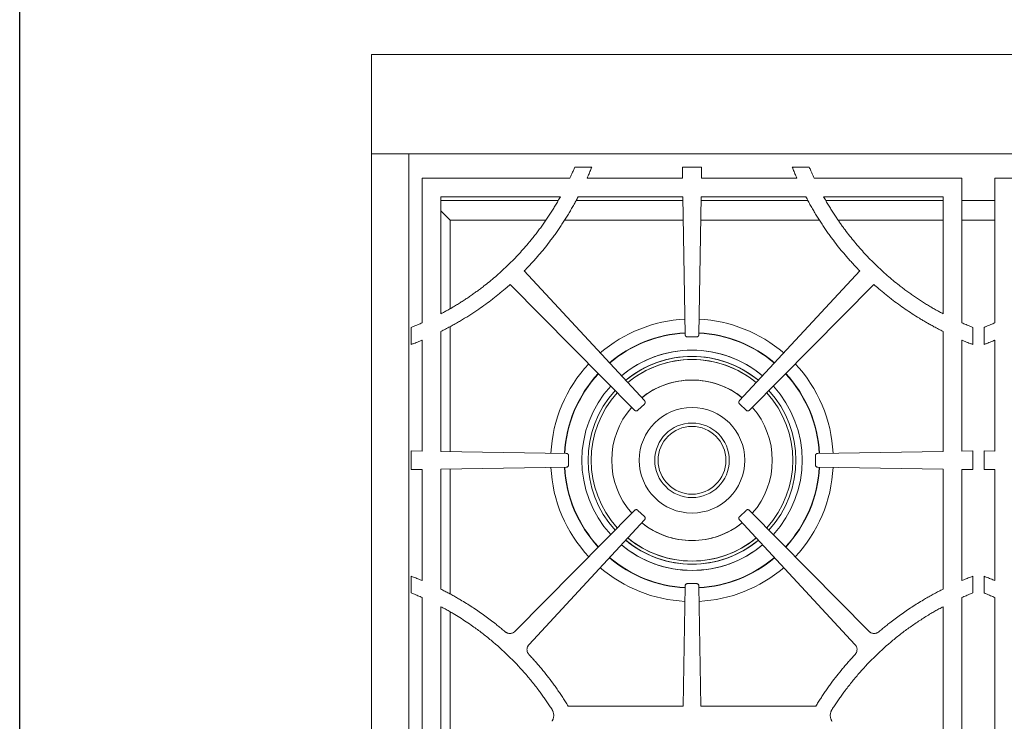
# Model space of a CAD drawing. Units: inches. Extents: x 7 to 191, y 7 to 146.
# Drawn here: x 7 to 27, y 99 to 113 of the extents above; entities that cross this region are included whole.
import ezdxf

# ---------------------------------------------------------------- set-up
doc = ezdxf.new("R2010")
doc.units = ezdxf.units.IN
doc.header["$LTSCALE"] = 18
doc.header["$MEASUREMENT"] = 0

msp = doc.modelspace()

# ---------------------------------------------------------------- linework, layer by layer
at = {"color": 7, "linetype": 'Continuous', "lineweight": 30}
msp.add_line((6.75, 6.8048743), (6.75, 146.25), dxfattribs=at)
at = {"color": 7, "linetype": 'Continuous', "lineweight": 15}
for p, q in [((13.8125814, 112.7264771), (13.8125814, 110.7264771)), ((49.6875814, 112.7264771), (13.8125814, 112.7264771)), ((13.8125814, 110.7264771), (13.8125814, 85.246743)), ((13.8125814, 110.7264771), (49.6875814, 110.7264771)), ((14.5625814, 88.1734771), (14.5625814, 110.7264771)), ((18.2372157, 110.4615406), (17.8959544, 110.4615406)), ((20.0578146, 110.4615407), (20.0613137, 110.2415406)), ((20.4423482, 110.4615407), (20.0578146, 110.4615407)), ((20.4388491, 110.2415406), (20.4423482, 110.4615407)), ((22.6042084, 110.4615407), (22.2629472, 110.4615407)), ((14.8335178, 110.2415406), (14.8335178, 107.3367336)), ((17.7987115, 110.2415406), (14.8335178, 110.2415406)), ((20.0613137, 110.2415406), (18.1442705, 110.2415406)), ((22.3558777, 110.2415406), (20.4388491, 110.2415406)), ((25.6666449, 110.2415406), (22.7014556, 110.2415406)), ((25.6666449, 107.3367337), (25.6666449, 110.2415406)), ((26.3335178, 110.2415406), (26.3335178, 107.3367336)), ((29.2987115, 110.2415406), (26.3335178, 110.2415406)), ((17.6069037, 109.8665406), (15.2085178, 109.8665406)), ((15.2085178, 109.8665406), (15.2085178, 107.5174186)), ((17.5624997, 109.7937271), (15.2085178, 109.7937271)), ((20.0684362, 109.7937271), (17.9227683, 109.7937271)), ((20.0672781, 109.8665406), (17.9632859, 109.8665406)), ((20.0672781, 109.8665406), (20.1112509, 107.1018184)), ((20.3889118, 107.1018184), (20.4328847, 109.8665406)), ((22.5773752, 109.7937271), (20.4317266, 109.7937271)), ((22.5368517, 109.8665406), (20.4328847, 109.8665406)), ((25.2916449, 109.8665406), (22.8932591, 109.8665406)), ((25.2916449, 109.7937271), (22.9376638, 109.7937271)), ((25.2916449, 107.5174186), (25.2916449, 109.8665406)), ((26.3335178, 109.7937271), (25.6666449, 109.7937271)), ((15.3942346, 109.3995738), (15.2085178, 109.5852907)), ((17.3158656, 109.3995738), (15.3942346, 109.3995738)), ((15.3942346, 107.6238871), (15.3942346, 109.3995738)), ((20.0747052, 109.3995738), (17.6888939, 109.3995738)), ((22.8091625, 109.3995738), (20.4254576, 109.3995738)), ((25.2916449, 109.3995738), (23.1835541, 109.3995738)), ((26.3335178, 109.3995738), (25.6666449, 109.3995738)), ((19.295019, 105.7742996), (16.8820659, 108.3786117)), ((23.6180968, 108.3786117), (21.2051437, 105.7742996)), ((16.5999807, 108.1084692), (19.0943698, 105.5823741)), ((21.405793, 105.5823741), (23.900182, 108.1084692)), ((14.6135178, 107.2447785), (14.6135178, 106.9003369)), ((15.2085178, 107.1624363), (15.2085178, 104.7538018)), ((15.3942346, 104.7508481), (15.3942346, 107.2538725)), ((25.2916449, 104.7538018), (25.2916449, 107.1624347)), ((25.886645, 106.9003369), (25.886645, 107.2447786)), ((26.1135178, 107.2447785), (26.1135178, 106.9003369)), ((14.8335178, 106.9886808), (14.8335178, 104.7597658)), ((20.1618839, 107.0519844), (20.2500814, 107.0519844)), ((20.2500814, 107.0519844), (20.3382789, 107.0519844)), ((25.6666449, 104.7597658), (25.6666449, 106.988681)), ((26.3335178, 106.9886808), (26.3335178, 104.7597658)), ((19.1654057, 105.5813606), (19.292876, 105.7032888)), ((21.2072868, 105.7032888), (21.3347571, 105.5813606)), ((14.6135178, 104.7632647), (14.6135178, 104.3866866)), ((14.8335178, 104.7597658), (14.6135178, 104.7632647)), ((17.72324, 104.7138074), (15.2085178, 104.7538018)), ((17.7730742, 104.4867796), (17.7730741, 104.6631745)), ((22.7270887, 104.6631745), (22.7270886, 104.4867796)), ((25.2916449, 104.7538018), (22.7769227, 104.7138074)), ((25.8866449, 104.7632647), (25.6666449, 104.7597658)), ((25.8866449, 104.3866866), (25.8866449, 104.7632647)), ((26.1135178, 104.7632647), (26.1135178, 104.3866866)), ((26.3335178, 104.7597658), (26.1135178, 104.7632647)), ((15.2085178, 104.39615), (17.7232401, 104.4361467)), ((15.2085178, 104.39615), (15.2085178, 101.9865719)), ((15.3942346, 101.8843723), (15.3942346, 104.3991039)), ((22.7769226, 104.4361467), (25.2916449, 104.39615)), ((25.2916449, 101.986573), (25.2916449, 104.39615)), ((14.6135178, 104.3866866), (14.8335178, 104.3901857)), ((14.8335178, 104.3901857), (14.8335178, 102.1580568)), ((25.6666449, 104.3901857), (25.8866449, 104.3866866)), ((25.6666449, 102.1580561), (25.6666449, 104.3901857)), ((26.1135178, 104.3866866), (26.3335178, 104.3901857)), ((26.3335178, 104.3901857), (26.3335178, 102.1580568)), ((19.0943698, 103.5675799), (16.7003365, 101.1431118)), ((19.2928761, 103.4466655), (19.1654057, 103.5685935)), ((21.3347571, 103.5685935), (21.2072866, 103.4466655)), ((23.7998263, 101.1431118), (21.405793, 103.5675799)), ((16.9793029, 100.876286), (19.2950192, 103.3756547)), ((21.2051435, 103.3756547), (23.5208599, 100.876286)), ((14.6135178, 102.2451472), (14.6135178, 101.9096881)), ((25.8866449, 101.9096881), (25.8866449, 102.2451472)), ((26.1135178, 102.2451472), (26.1135178, 101.9096881)), ((20.111251, 102.0481359), (20.0729095, 99.6374771)), ((20.2500814, 102.0979699), (20.1618839, 102.0979699)), ((20.3382788, 102.0979699), (20.2500814, 102.0979699)), ((20.4272533, 99.6374771), (20.3889118, 102.0481359)), ((14.8335178, 101.8172862), (14.8335178, 97.0826678)), ((15.2085178, 101.6345955), (15.2085178, 97.2653589)), ((25.2916449, 97.2653588), (25.2916449, 101.6345953)), ((25.6666449, 97.082668), (25.6666449, 101.8172864)), ((26.3335178, 101.8172862), (26.3335178, 97.0826678)), ((15.3942346, 97.3723566), (15.3942346, 101.5275979)), ((20.0729095, 99.6374771), (17.7638906, 99.6374771)), ((22.7362775, 99.6374771), (20.4272533, 99.6374771))]:
    msp.add_line(p, q, dxfattribs=at)
for radius in [1.06, 0.74803, 0.6809301]:
    msp.add_circle((20.2500814, 104.5749771), radius, dxfattribs=at)
for centre, radius, start, end in [((12.1805083, 112.9811165), 6.5793385, 315.60995882, 316.70582613), ((28.3196595, 112.9811114), 6.5793385, 223.29411152, 224.38997867), ((20.2500814, 104.5749771), 2.837, 92.90350683, 130.50206852), ((20.2500814, 104.5749771), 2.837, 49.49793148, 87.09649317), ((20.2500814, 104.5749771), 2.5590551, 93.11999655, 130.25060996), ((20.2500814, 104.5749771), 2.5590551, 49.74939004, 86.88000345), ((20.2500814, 104.5749771), 2.0866142, 50.33071626, 129.66928374), ((20.2500814, 104.5749771), 2.0866142, 90, 129.66928374), ((20.2500814, 104.5749771), 2.0241142, 50.42797556, 129.57202444), ((20.2500814, 104.5749771), 2.0241142, 90, 129.57202444), ((20.2500814, 104.5749771), 2.0866142, 50.33071626, 90), ((20.2500814, 104.5749771), 2.0241142, 50.42797556, 90), ((20.2500814, 104.5749771), 2.837, 136.95186014, 177.09650151), ((20.2500814, 104.5749771), 2.837, 2.90349849, 43.04813986), ((20.2500814, 104.5749771), 2.5590551, 137.20331591, 176.880007), ((20.2500814, 104.5749771), 1.612, 51.25851474, 128.74148526), ((20.2500814, 104.5749771), 1.612, 90, 128.74148526), ((20.2500814, 104.5749771), 1.612, 51.25851474, 90), ((20.2500814, 104.5749771), 2.5590551, 3.119993, 42.79668409), ((20.2500814, 104.5749771), 2.0866142, 137.78463569, 222.21538213), ((20.2500814, 104.5749771), 2.0866142, 317.78461807, 42.21536431), ((20.2500814, 104.5749771), 2.0241142, 137.88189392, 222.11812284), ((20.2500814, 104.5749771), 2.0241142, 317.88187737, 42.11810608), ((20.2500814, 104.5749771), 1.612, 138.71242388, 221.28758371), ((20.2500814, 104.5749771), 1.612, 318.71241655, 41.28757612), ((20.2500814, 104.5749771), 2.837, 182.90350685, 223.04816686), ((20.2500814, 104.5749771), 2.5590551, 183.11999657, 222.79670832), ((20.2500814, 104.5749771), 2.5590551, 317.20329185, 356.88000343), ((20.2500814, 104.5749771), 2.837, 316.9518333, 357.09649315), ((20.2500814, 104.5749771), 1.612, 231.25852233, 270), ((20.2500814, 104.5749771), 1.612, 231.25852233, 308.74147793), ((20.2500814, 104.5749771), 1.612, 270, 308.74147793), ((20.2500814, 104.5749771), 2.0241142, 230.42799232, 270), ((20.2500814, 104.5749771), 2.0241142, 230.42799232, 309.57200789), ((20.2500814, 104.5749771), 2.0241142, 270, 309.57200789), ((20.2500814, 104.5749771), 2.0866142, 230.33073409, 270), ((20.2500814, 104.5749771), 2.0866142, 230.33073409, 309.66926612), ((20.2500814, 104.5749771), 2.0866142, 270, 309.66926612), ((20.2500814, 104.5749771), 2.5590551, 229.74941427, 266.88000405), ((20.2500814, 104.5749771), 2.5590551, 273.11999595, 310.2505859), ((20.2500814, 104.5749771), 2.837, 229.49795848, 267.09649371), ((20.2500814, 104.5749771), 2.837, 272.90350629, 310.50204167)]:
    msp.add_arc(centre, radius, start, end, dxfattribs=at)
at = {"color": 8, "linetype": 'Continuous', "lineweight": 15}
for radius, start, end in [(2.5663671, 93.11370031, 130.25792339), (2.5663671, 49.74207661, 86.88629969), (2.2116142, 50.15271219, 129.84728781), (2.2116142, 90, 129.84728781), (2.2116142, 50.15271219, 90), (2.5663671, 137.19600256, 176.88630338), (2.5663671, 3.11369662, 42.80399744), (2.2116142, 137.6066336, 222.39338619), (2.2116142, 317.606614, 42.3933664), (2.5663671, 183.11370033, 222.80402175), (2.5663671, 317.19597842, 356.88629967), (2.2116142, 230.15273198, 270), (2.2116142, 230.15273198, 309.84726821), (2.2116142, 270, 309.84726821), (2.5663671, 229.74210092, 266.88630029), (2.5663671, 273.11369971, 310.25789925)]:
    msp.add_arc((20.2500814, 104.5749771), radius, start, end, dxfattribs=at)
at = {"color": 7, "linetype": 'Continuous', "lineweight": 15}
for points, knots in [([(17.8959544, 110.4615406), (17.8865302, 110.4396741), (17.8676819, 110.3959418), (17.8390178, 110.3305136), (17.8159732, 110.2790686), (17.8023674, 110.2494888), (17.7987115, 110.2415406)], [0, 0, 0, 0, 0.29696869437, 0.59392707803, 0.89088751984, 1, 1, 1, 1]), ([(18.1442718, 110.2415401), (18.1507068, 110.2561116), (18.1635753, 110.285251), (18.1824725, 110.3291317), (18.2010617, 110.3731328), (18.2193435, 110.4172553), (18.2312585, 110.4467793), (18.2372157, 110.4615406)], [0, 0, 0, 0, 0.2000806166, 0.4001102636, 0.6000995992, 0.8000592882, 1, 1, 1, 1]), ([(22.2629472, 110.4615407), (22.2689072, 110.4467722), (22.2808264, 110.4172375), (22.2991109, 110.373104), (22.3176975, 110.329103), (22.3365864, 110.2852334), (22.3494474, 110.2561049), (22.3558779, 110.2415407)], [0, 0, 0, 0, 0.2000431478, 0.4000541066, 0.6000434899, 0.8000219148, 1, 1, 1, 1]), ([(22.7014555, 110.2415406), (22.6971092, 110.2509961), (22.6882315, 110.2703097), (22.6748419, 110.2999775), (22.6571969, 110.3395438), (22.6335539, 110.3935175), (22.6146863, 110.4372528), (22.6042084, 110.4615407)], [0, 0, 0, 0, 0.129789181, 0.2651038906, 0.4059476785, 0.6700991345, 1, 1, 1, 1]), ([(17.6069042, 109.8665404), (17.5989735, 109.8523835), (17.5831342, 109.8241091), (17.5589917, 109.7819909), (17.5346104, 109.740164), (17.5099607, 109.6986448), (17.4850507, 109.6574289), (17.4598775, 109.6165178), (17.434444, 109.5759098), (17.4087421, 109.5356103), (17.3828012, 109.4955996), (17.3652548, 109.4691368), (17.3564919, 109.4559209)], [0, 0, 0, 0, 0.1011905345, 0.2020998993, 0.3027342347, 0.4030997318, 0.5032026312, 0.6030492231, 0.702645846, 0.8019988864, 0.9011147778, 1, 1, 1, 1]), ([(17.7944536, 109.5631349), (17.8030666, 109.5777862), (17.8202194, 109.6069646), (17.8454367, 109.6507811), (17.8701376, 109.694397), (17.8942967, 109.7378274), (17.9178244, 109.7809147), (17.9408286, 109.8237629), (17.9557997, 109.8522805), (17.9632859, 109.8665406)], [0, 0, 0, 0, 0.1468256702, 0.2924051657, 0.4367463929, 0.5798574638, 0.7217467012, 0.8608607076, 1, 1, 1, 1]), ([(22.5368515, 109.8665405), (22.5445401, 109.8518988), (22.5599163, 109.8226171), (22.5834005, 109.7789191), (22.6071901, 109.7353903), (22.6313134, 109.6920453), (22.6557701, 109.6488846), (22.6805329, 109.6058918), (22.6973167, 109.5773881), (22.7057093, 109.563135)], [0, 0, 0, 0, 0.1428655424, 0.2857146353, 0.4285554679, 0.5713962308, 0.7142451148, 0.857110309, 1, 1, 1, 1]), ([(23.1436709, 109.4559209), (23.1349087, 109.4691358), (23.1173636, 109.4955966), (23.0914245, 109.5356048), (23.0657239, 109.5759025), (23.0402912, 109.6165094), (23.0151183, 109.6574201), (22.9902081, 109.6986364), (22.9655577, 109.7401567), (22.9411754, 109.7819856), (22.9170312, 109.8241064), (22.9011907, 109.8523828), (22.8932593, 109.8665407)], [0, 0, 0, 0, 0.0988769698, 0.1979864432, 0.2973349005, 0.3969287752, 0.4967744534, 0.5968782731, 0.6972465233, 0.7978854435, 0.8988012229, 1, 1, 1, 1]), ([(16.9692304, 108.4693724), (16.9792749, 108.4800828), (16.9991917, 108.5013202), (17.0285597, 108.5331343), (17.0572267, 108.56457), (17.0950317, 108.6065995), (17.1420504, 108.660011), (17.2164787, 108.7469626), (17.3073639, 108.8576227), (17.3975477, 108.9737908), (17.4705549, 109.0721415), (17.5277271, 109.1517422), (17.583638, 109.2322299), (17.6382962, 109.3135998), (17.6916696, 109.3958708), (17.743878, 109.4789716), (17.7775897, 109.5350715), (17.7944536, 109.5631349)], [0, 0, 0, 0, 0.0320857963, 0.0636220877, 0.0946101611, 0.1250513725, 0.187150157, 0.2500982384, 0.375151034, 0.5000218535, 0.5714184507, 0.6427953158, 0.7141700648, 0.7855603153, 0.8569836731, 0.92845772, 1, 1, 1, 1]), ([(22.7057093, 109.563135), (22.7141108, 109.5490823), (22.7309095, 109.5209842), (22.7565183, 109.4790986), (22.7824186, 109.4374196), (22.8086405, 109.3959651), (22.835176, 109.3547304), (22.8620272, 109.3137166), (22.8891935, 109.2729236), (22.9166751, 109.2323513), (22.944472, 109.1919997), (22.9725841, 109.1518688), (23.0010115, 109.1119587), (23.0297541, 109.0722694), (23.058812, 109.0328007), (23.112623, 108.9608991), (23.19279, 108.8576333), (23.2836672, 108.7469856), (23.3581009, 108.6600196), (23.4144957, 108.5959793), (23.4719696, 108.5324584), (23.5110463, 108.4906491), (23.5309325, 108.4693725)], [0, 0, 0, 0, 0.0357768011, 0.0715349897, 0.1072767544, 0.143004287, 0.1787197817, 0.2144254351, 0.2501234454, 0.2858160125, 0.321505337, 0.3571936204, 0.3928830642, 0.4285758697, 0.4642742377, 0.4999803677, 0.6248199226, 0.7499032019, 0.8128201142, 0.874949677, 0.9363620215, 1, 1, 1, 1]), ([(17.3564919, 109.4559209), (17.347553, 109.44263), (17.3296778, 109.416052), (17.3024622, 109.3764654), (17.2749574, 109.3370928), (17.2471341, 109.2979537), (17.2190002, 109.2590428), (17.1905536, 109.2203616), (17.1617949, 109.1819097), (17.1327239, 109.1436871), (17.1033406, 109.105694), (17.073645, 109.0679302), (17.0436373, 109.0303957), (17.013317, 108.9930907), (16.92672, 108.8882763), (16.7790171, 108.7201224), (16.5612907, 108.4971824), (16.3319607, 108.2859406), (16.1488447, 108.134345), (16.019493, 108.0343862), (15.9482095, 107.9809801), (15.876165, 107.928669), (15.8033638, 107.8774451), (15.7297888, 107.827336), (15.6555042, 107.7782393), (15.6053637, 107.7464478), (15.5802875, 107.7305483)], [0, 0, 0, 0, 0.0192631359, 0.0385207244, 0.0577740171, 0.0770242659, 0.0962727238, 0.1155206438, 0.1347692792, 0.154019883, 0.1732737079, 0.1925320061, 0.2117960288, 0.231067026, 0.2503462464, 0.3753092258, 0.500093328, 0.6249493118, 0.750119532, 0.7858452701, 0.8215482102, 0.8572363186, 0.8929175717, 0.9285999506, 0.9642914353, 1, 1, 1, 1]), ([(24.9198753, 107.7305484), (24.9063552, 107.739083), (24.8793191, 107.7561498), (24.8390328, 107.782159), (24.7989515, 107.8084621), (24.7590939, 107.8350888), (24.719455, 107.8620311), (24.6800361, 107.8892912), (24.6408369, 107.9168685), (24.6018575, 107.9447631), (24.5630978, 107.9729749), (24.5245579, 108.0015041), (24.4862377, 108.0303506), (24.4481373, 108.0595145), (24.3407649, 108.1430777), (24.1682103, 108.285931), (23.9388916, 108.497158), (23.7211517, 108.7201075), (23.5497056, 108.915296), (23.4187351, 109.0767622), (23.3394943, 109.1798504), (23.2777093, 109.2635873), (23.2325095, 109.326565), (23.1877601, 109.3906391), (23.1586018, 109.4338132), (23.1436709, 109.4559209)], [0, 0, 0, 0, 0.0192286039, 0.0384514978, 0.0576699257, 0.0768851324, 0.0960983633, 0.1153108642, 0.1345238811, 0.1537386599, 0.172956446, 0.1921784844, 0.2114060191, 0.2306402933, 0.2498825486, 0.3750368985, 0.4999092441, 0.6246733069, 0.749656976, 0.8121943402, 0.8746900475, 0.9060114666, 0.9373445232, 0.967916658, 1, 1, 1, 1]), ([(15.3910374, 107.2578922), (15.4052389, 107.2655959), (15.4336364, 107.2810005), (15.4759969, 107.3045204), (15.5181731, 107.3283363), (15.5601486, 107.3524781), (15.6019279, 107.376938), (15.6435099, 107.401718), (15.6848947, 107.4268176), (15.7260824, 107.4522368), (15.7670729, 107.4779757), (15.8078663, 107.5040344), (15.8484625, 107.5304126), (15.8888615, 107.5571106), (15.9290634, 107.5841283), (16.0023015, 107.6341748), (16.1076459, 107.7088932), (16.2207703, 107.7938426), (16.3097962, 107.8635132), (16.3752682, 107.9162144), (16.4403623, 107.970092), (16.483297, 108.0068112), (16.5052737, 108.0256064)], [0, 0, 0, 0, 0.0357506355, 0.0714874037, 0.1072124474, 0.1429279112, 0.1786359415, 0.2143386862, 0.2500382941, 0.2857369143, 0.3214366966, 0.35713979, 0.3928483433, 0.4285645043, 0.4642904192, 0.5000282326, 0.6248475314, 0.7500378228, 0.8130304052, 0.8749899869, 0.9360121168, 1, 1, 1, 1]), ([(23.9948891, 108.0256064), (24.0059853, 108.0160852), (24.0279257, 107.9972592), (24.060675, 107.9695976), (24.0928279, 107.9427721), (24.1357503, 107.9074656), (24.1903614, 107.863519), (24.279378, 107.7938504), (24.3925105, 107.7088973), (24.5307367, 107.6108543), (24.6715052, 107.5166488), (24.7909566, 107.4413232), (24.8877415, 107.383005), (24.9604067, 107.3405564), (25.0341633, 107.2987677), (25.0837789, 107.2717132), (25.1091253, 107.2578922)], [0, 0, 0, 0, 0.0323536147, 0.0639725672, 0.0948581321, 0.1250116771, 0.1869544577, 0.249964859, 0.3751379287, 0.4999764946, 0.6249163621, 0.7499034592, 0.8124235896, 0.8749505916, 0.9361176707, 1, 1, 1, 1]), ([(15.5802875, 107.7305483), (15.5672662, 107.7224949), (15.5413122, 107.7064428), (15.5022938, 107.6828056), (15.4633807, 107.6595968), (15.4245569, 107.6368426), (15.3858283, 107.6145329), (15.3371057, 107.5869806), (15.2781546, 107.55439), (15.231731, 107.5297429), (15.2085178, 107.5174186)], [0, 0, 0, 0, 0.1071615005, 0.2135920618, 0.3192974371, 0.4242834984, 0.5285562396, 0.6321217784, 0.8160505239, 1, 1, 1, 1]), ([(25.2916449, 107.5174186), (25.2800277, 107.5235578), (25.2567932, 107.5358363), (25.2220979, 107.5545484), (25.1875186, 107.5734767), (25.1386014, 107.6006807), (25.0752686, 107.6368569), (24.997489, 107.682766), (24.9458651, 107.7145479), (24.9198753, 107.7305484)], [0, 0, 0, 0, 0.0919671383, 0.1839336465, 0.2759036216, 0.3678811602, 0.5756955247, 0.7863859774, 1, 1, 1, 1]), ([(14.8335178, 107.336734), (14.8194922, 107.3306112), (14.7911697, 107.3182473), (14.7481073, 107.2999196), (14.7041057, 107.2815298), (14.6591616, 107.2630833), (14.6288247, 107.2509171), (14.6135178, 107.2447785)], [0, 0, 0, 0, 0.1925360538, 0.388794493, 0.5887851723, 0.7925174049, 1, 1, 1, 1]), ([(15.2085178, 107.1624363), (15.22364, 107.1701017), (15.2540094, 107.1854957), (15.2995272, 107.2091209), (15.3452701, 107.2332288), (15.37574, 107.2496486), (15.3910374, 107.2578922)], [0, 0, 0, 0, 0.2469244289, 0.495890236, 0.7469110079, 1, 1, 1, 1]), ([(25.1091253, 107.2578922), (25.124422, 107.249649), (25.154891, 107.2332297), (25.2006333, 107.2091224), (25.2461522, 107.1854968), (25.2765228, 107.1701022), (25.2916458, 107.1624365)], [0, 0, 0, 0, 0.2530757844, 0.5040921518, 0.753062361, 1, 1, 1, 1]), ([(25.886645, 107.2447786), (25.8713399, 107.2509164), (25.8410056, 107.2630816), (25.7960642, 107.281527), (25.7520627, 107.2999168), (25.7089977, 107.3182457), (25.6806726, 107.3306107), (25.6666451, 107.3367342)], [0, 0, 0, 0, 0.2074585747, 0.411178798, 0.6111694792, 0.8074399296, 1, 1, 1, 1]), ([(26.3335178, 107.336734), (26.3194922, 107.3306112), (26.2911697, 107.3182473), (26.2481073, 107.2999196), (26.2041057, 107.2815298), (26.1591616, 107.2630833), (26.1288247, 107.2509171), (26.1135178, 107.2447785)], [0, 0, 0, 0, 0.19253605383, 0.38879449302, 0.58878517231, 0.79251740486, 1, 1, 1, 1]), ([(14.6135178, 106.9003369), (14.6313992, 106.9073084), (14.664648, 106.9202713), (14.7310202, 106.9465058), (14.7864909, 106.9689477), (14.8264561, 106.9857176), (14.8335178, 106.9886808)], [0, 0, 0, 0, 0.2428566092, 0.4515691747, 0.9030946138, 1, 1, 1, 1]), ([(20.1112509, 107.1018184), (20.1113175, 107.1001022), (20.111449, 107.0967139), (20.1121796, 107.0917281), (20.113305, 107.0869156), (20.1153967, 107.080665), (20.1191313, 107.073275), (20.1254201, 107.0655963), (20.1332082, 107.0594116), (20.1421283, 107.0550997), (20.1518278, 107.0524357), (20.1584851, 107.0521369), (20.1618839, 107.0519844)], [0, 0, 0, 0, 0.0648166637, 0.1279638948, 0.1899243422, 0.2512087014, 0.3765753295, 0.5001188932, 0.6231563693, 0.7490294986, 0.8718715788, 1, 1, 1, 1]), ([(20.3382789, 107.0519844), (20.339996, 107.0520237), (20.343386, 107.0521013), (20.3483827, 107.0527525), (20.3532125, 107.0538012), (20.3594955, 107.0557932), (20.366944, 107.0594099), (20.3747218, 107.0655758), (20.3810296, 107.0732645), (20.3854827, 107.0821149), (20.3883006, 107.0917708), (20.3887052, 107.0984225), (20.3889118, 107.1018184)], [0, 0, 0, 0, 0.0648166638, 0.1279638948, 0.1899243422, 0.2512087014, 0.3765753295, 0.5001188932, 0.6231563693, 0.7490294986, 0.8718715788, 1, 1, 1, 1]), ([(25.6666449, 106.988681), (25.6737067, 106.9857178), (25.7136716, 106.9689476), (25.7691361, 106.9465086), (25.8355083, 106.9202738), (25.8687572, 106.9073109), (25.886645, 106.9003369)], [0, 0, 0, 0, 0.0969061265, 0.5484293865, 0.7570563746, 1, 1, 1, 1]), ([(26.1135178, 106.9003369), (26.1313992, 106.9073084), (26.164648, 106.9202713), (26.2310202, 106.9465058), (26.2864909, 106.9689477), (26.3264561, 106.9857176), (26.3335178, 106.9886808)], [0, 0, 0, 0, 0.2428566092, 0.45156917467, 0.90309461377, 1, 1, 1, 1]), ([(19.0943698, 105.5823741), (19.0956042, 105.5811799), (19.0980413, 105.5788223), (19.1020155, 105.5757243), (19.1061553, 105.5730245), (19.1119874, 105.5699534), (19.1197944, 105.5671946), (19.1296466, 105.5659925), (19.1395496, 105.5669065), (19.1489761, 105.5699563), (19.1578268, 105.5747358), (19.1628442, 105.5791215), (19.1654057, 105.5813606)], [0, 0, 0, 0, 0.0648166684, 0.1279639017, 0.1899243494, 0.2512087074, 0.376575335, 0.5001188933, 0.6231563644, 0.7490294928, 0.8718715722, 1, 1, 1, 1]), ([(19.292876, 105.7032888), (19.2940897, 105.704504), (19.2964858, 105.7069033), (19.2996465, 105.7108278), (19.3024119, 105.7149241), (19.3055753, 105.7207066), (19.3084579, 105.7284687), (19.3098165, 105.7383006), (19.3090601, 105.7482169), (19.3061606, 105.7576907), (19.3015225, 105.7666163), (19.2972171, 105.7717028), (19.295019, 105.7742996)], [0, 0, 0, 0, 0.0648166684, 0.1279639017, 0.1899243494, 0.2512087074, 0.376575335, 0.5001188933, 0.6231563644, 0.7490294928, 0.8718715722, 1, 1, 1, 1]), ([(21.2051437, 105.7742996), (21.2040055, 105.7730133), (21.2017584, 105.7704739), (21.1988401, 105.766366), (21.1963269, 105.7621104), (21.1935179, 105.7561476), (21.1911086, 105.7482258), (21.1903454, 105.7383298), (21.1916984, 105.7284772), (21.1951639, 105.7191955), (21.2003318, 105.7105659), (21.2049361, 105.7057483), (21.2072868, 105.7032888)], [0, 0, 0, 0, 0.0648166684, 0.1279639017, 0.1899243494, 0.2512087074, 0.376575335, 0.5001188933, 0.6231563644, 0.7490294928, 0.8718715722, 1, 1, 1, 1]), ([(21.3347571, 105.5813606), (21.3360251, 105.5802021), (21.3385284, 105.5779149), (21.3425894, 105.5749317), (21.3468045, 105.572351), (21.3527218, 105.5694476), (21.3606044, 105.5669126), (21.3704869, 105.5659921), (21.3803598, 105.5671883), (21.3896954, 105.5705058), (21.3984062, 105.5755358), (21.4032964, 105.5800629), (21.405793, 105.5823741)], [0, 0, 0, 0, 0.0648166684, 0.1279639017, 0.1899243494, 0.2512087074, 0.376575335, 0.5001188933, 0.6231563644, 0.7490294928, 0.8718715722, 1, 1, 1, 1]), ([(17.7730741, 104.6631745), (17.7730348, 104.6648916), (17.7729572, 104.6682816), (17.772306, 104.6732783), (17.7712573, 104.6781081), (17.7692653, 104.6843912), (17.7656486, 104.6918396), (17.7594827, 104.6996174), (17.7517939, 104.7059252), (17.7429436, 104.7103784), (17.7332876, 104.7131962), (17.7266359, 104.7136008), (17.72324, 104.7138074)], [0, 0, 0, 0, 0.0648166684, 0.1279639017, 0.1899243494, 0.2512087074, 0.376575335, 0.5001188933, 0.6231563644, 0.7490294928, 0.8718715722, 1, 1, 1, 1]), ([(22.7769227, 104.7138074), (22.7752065, 104.7137408), (22.7718182, 104.7136094), (22.7668324, 104.7128788), (22.7620199, 104.7117534), (22.7557693, 104.7096617), (22.7483793, 104.705927), (22.7407006, 104.6996382), (22.7345159, 104.6918502), (22.730204, 104.6829301), (22.72754, 104.6732305), (22.7272412, 104.6665733), (22.7270887, 104.6631745)], [0, 0, 0, 0, 0.0648166684, 0.1279639017, 0.1899243494, 0.2512087074, 0.376575335, 0.5001188933, 0.6231563644, 0.7490294928, 0.8718715722, 1, 1, 1, 1]), ([(17.7232401, 104.4361467), (17.7249564, 104.4362133), (17.7283447, 104.4363447), (17.7333305, 104.4370753), (17.738143, 104.4382007), (17.7443935, 104.4402924), (17.7517836, 104.4440271), (17.7594623, 104.4503159), (17.765647, 104.458104), (17.7699589, 104.467024), (17.7726228, 104.4767236), (17.7729216, 104.4833809), (17.7730742, 104.4867796)], [0, 0, 0, 0, 0.0648166684, 0.1279639017, 0.1899243494, 0.2512087074, 0.376575335, 0.5001188933, 0.6231563644, 0.7490294928, 0.8718715722, 1, 1, 1, 1]), ([(22.7270886, 104.4867796), (22.7271279, 104.4850625), (22.7272055, 104.4816725), (22.7278566, 104.4766758), (22.7289053, 104.471846), (22.7308974, 104.465563), (22.7345141, 104.4581145), (22.7406799, 104.4503367), (22.7483687, 104.4440289), (22.757219, 104.4395758), (22.766875, 104.4367579), (22.7735267, 104.4363532), (22.7769226, 104.4361467)], [0, 0, 0, 0, 0.0648166684, 0.1279639017, 0.1899243494, 0.2512087074, 0.376575335, 0.5001188933, 0.6231563644, 0.7490294928, 0.8718715722, 1, 1, 1, 1]), ([(19.1654057, 103.5685935), (19.1641377, 103.569752), (19.1616343, 103.5720392), (19.1575734, 103.5750224), (19.1533583, 103.5776031), (19.1474409, 103.5805065), (19.1395584, 103.5830415), (19.1296758, 103.5839619), (19.1198029, 103.5827658), (19.1104674, 103.5794483), (19.1017566, 103.5744182), (19.0968664, 103.5698911), (19.0943698, 103.5675799)], [0, 0, 0, 0, 0.0648166684, 0.1279639017, 0.1899243494, 0.2512087074, 0.376575335, 0.5001188933, 0.6231563644, 0.7490294928, 0.8718715722, 1, 1, 1, 1]), ([(19.2950192, 103.3756547), (19.2961574, 103.3769409), (19.2984045, 103.3794803), (19.3013228, 103.3835882), (19.3038361, 103.3878438), (19.3066451, 103.3938066), (19.3090544, 103.4017284), (19.3098175, 103.4116244), (19.3084645, 103.421477), (19.304999, 103.4307587), (19.2998311, 103.4393883), (19.2952268, 103.4442059), (19.2928761, 103.4466655)], [0, 0, 0, 0, 0.0648166684, 0.1279639017, 0.1899243494, 0.2512087074, 0.376575335, 0.5001188933, 0.6231563644, 0.7490294928, 0.8718715722, 1, 1, 1, 1]), ([(21.2072866, 103.4466655), (21.206073, 103.4454502), (21.2036768, 103.4430509), (21.2005161, 103.4391265), (21.1977508, 103.4350302), (21.1945873, 103.4292477), (21.1917047, 103.4214855), (21.1903461, 103.4116536), (21.1911025, 103.4017373), (21.194002, 103.3922636), (21.1986401, 103.383338), (21.2029455, 103.3782515), (21.2051435, 103.3756547)], [0, 0, 0, 0, 0.0648166684, 0.1279639017, 0.1899243494, 0.2512087074, 0.376575335, 0.5001188933, 0.6231563644, 0.7490294928, 0.8718715722, 1, 1, 1, 1]), ([(21.405793, 103.5675799), (21.4045585, 103.5687741), (21.4021214, 103.5711318), (21.3981472, 103.5742297), (21.3940075, 103.5769295), (21.3881754, 103.5800006), (21.3803684, 103.5827595), (21.3705161, 103.5839615), (21.3606131, 103.5830476), (21.3511867, 103.5799978), (21.342336, 103.5752183), (21.3373186, 103.5708326), (21.3347571, 103.5685935)], [0, 0, 0, 0, 0.0648166684, 0.1279639017, 0.1899243494, 0.2512087074, 0.376575335, 0.5001188933, 0.6231563644, 0.7490294928, 0.8718715722, 1, 1, 1, 1]), ([(14.8335178, 102.1580568), (14.8189514, 102.1641075), (14.7898185, 102.176209), (14.7459459, 102.1939423), (14.7019448, 102.2113608), (14.6578141, 102.2284649), (14.6282841, 102.2395861), (14.6135178, 102.2451472)], [0, 0, 0, 0, 0.1999759858, 0.3999524759, 0.5999409744, 0.7999529832, 1, 1, 1, 1]), ([(25.8866449, 102.2451472), (25.8718792, 102.2395863), (25.8423501, 102.2284655), (25.7982203, 102.2113616), (25.7542192, 102.193943), (25.7103457, 102.1762091), (25.6812119, 102.1641072), (25.6666449, 102.1580561)], [0, 0, 0, 0, 0.2000389099, 0.4000468629, 0.6000353595, 0.8000159035, 1, 1, 1, 1]), ([(26.3335178, 102.1580568), (26.3189514, 102.1641075), (26.2898185, 102.176209), (26.2459459, 102.1939423), (26.2019448, 102.2113608), (26.1578141, 102.2284649), (26.1282841, 102.2395861), (26.1135178, 102.2451472)], [0, 0, 0, 0, 0.1999759858, 0.3999524759, 0.5999409744, 0.7999529832, 1, 1, 1, 1]), ([(20.1618839, 102.0979699), (20.1601668, 102.0979306), (20.1567768, 102.097853), (20.1517801, 102.0972018), (20.1469503, 102.0961532), (20.1406673, 102.0941611), (20.1332188, 102.0905444), (20.125441, 102.0843785), (20.1191332, 102.0766898), (20.1146801, 102.0678395), (20.1118622, 102.0581835), (20.1114575, 102.0515318), (20.111251, 102.0481359)], [0, 0, 0, 0, 0.0648166684, 0.1279639017, 0.1899243494, 0.2512087074, 0.376575335, 0.5001188933, 0.6231563644, 0.7490294928, 0.8718715722, 1, 1, 1, 1]), ([(20.3889118, 102.0481359), (20.3888452, 102.0498521), (20.3887137, 102.0532405), (20.3879831, 102.0582262), (20.3868578, 102.0630387), (20.3847661, 102.0692893), (20.3810314, 102.0766793), (20.3747426, 102.0843581), (20.3669545, 102.0905427), (20.3580345, 102.0948546), (20.3483349, 102.0975186), (20.3416776, 102.0978174), (20.3382788, 102.0979699)], [0, 0, 0, 0, 0.0648166684, 0.1279639017, 0.1899243494, 0.2512087074, 0.376575335, 0.5001188933, 0.6231563644, 0.7490294928, 0.8718715722, 1, 1, 1, 1]), ([(14.6135178, 101.9096881), (14.6282866, 101.9037961), (14.657827, 101.8920111), (14.701959, 101.8738756), (14.7459605, 101.8553952), (14.7898328, 101.8365694), (14.8189551, 101.8237167), (14.8335191, 101.8172891)], [0, 0, 0, 0, 0.1998962262, 0.399831052, 0.5998177701, 0.799869663, 1, 1, 1, 1]), ([(16.4933305, 101.1345433), (16.4815372, 101.1446088), (16.4580259, 101.1646755), (16.4226055, 101.1943662), (16.3872161, 101.2236334), (16.3518387, 101.2524551), (16.3164789, 101.2808379), (16.2568842, 101.3279436), (16.1723193, 101.3927979), (16.0247078, 101.5009566), (15.8358869, 101.6299636), (15.6550775, 101.7421855), (15.524413, 101.8181093), (15.4463951, 101.8619639), (15.3677438, 101.9046735), (15.2885104, 101.9463424), (15.235186, 101.9731604), (15.208518, 101.9865723)], [0, 0, 0, 0, 0.0300955707, 0.0599991158, 0.0897121361, 0.1192361613, 0.1485727505, 0.1777234932, 0.2666862466, 0.3554145974, 0.5329086356, 0.7104263197, 0.768338363, 0.826239836, 0.8841426564, 0.9420587414, 1, 1, 1, 1]), ([(25.2916449, 101.986573), (25.2768166, 101.9791496), (25.2471635, 101.9643046), (25.2029151, 101.9415915), (25.1588444, 101.9185563), (25.1149674, 101.8951667), (25.0712799, 101.8714314), (25.027783, 101.8473482), (24.9844764, 101.8229176), (24.9413601, 101.7981393), (24.8338287, 101.7351981), (24.6642848, 101.6299689), (24.4754716, 101.5009704), (24.3278538, 101.3928021), (24.2312913, 101.3187627), (24.1480094, 101.2523995), (24.0771942, 101.1943554), (24.0303872, 101.1545665), (24.0068323, 101.1345433)], [0, 0, 0, 0, 0.0321881174, 0.0643682041, 0.0965423009, 0.1287124495, 0.1608806926, 0.1930490731, 0.2252196339, 0.2573944175, 0.2895754657, 0.4670720925, 0.6445868721, 0.7332941339, 0.822277818, 0.8807554086, 0.9399920153, 1, 1, 1, 1]), ([(25.6666436, 101.8172895), (25.681207, 101.8237168), (25.7103286, 101.8365691), (25.7542001, 101.8553945), (25.7982016, 101.8738748), (25.8423344, 101.8920106), (25.8718756, 101.9037959), (25.8866449, 101.9096881)], [0, 0, 0, 0, 0.2001228432, 0.40017099, 0.6001577092, 0.8000962823, 1, 1, 1, 1]), ([(26.1135178, 101.9096881), (26.1282866, 101.9037961), (26.157827, 101.8920111), (26.201959, 101.8738756), (26.2459605, 101.8553952), (26.2898328, 101.8365694), (26.3189551, 101.8237167), (26.3335191, 101.8172891)], [0, 0, 0, 0, 0.1998962262, 0.399831052, 0.5998177701, 0.799869663, 1, 1, 1, 1]), ([(15.2085178, 101.6345955), (15.2222478, 101.6272568), (15.2497114, 101.6125774), (15.2906917, 101.5901444), (15.3315201, 101.5674054), (15.372181, 101.5443309), (15.4126785, 101.5209286), (15.4843597, 101.4787513), (15.5863657, 101.4163744), (15.717255, 101.3315496), (15.8671958, 101.2287112), (16.0345243, 101.1057388), (16.2769402, 100.9124903), (16.5648009, 100.6540263), (16.8312074, 100.3738935), (17.0309378, 100.1375606), (17.145575, 99.9906248), (17.2286892, 99.877865), (17.2831363, 99.8015254), (17.3363438, 99.7243354), (17.3884251, 99.6463661), (17.4221047, 99.5937023), (17.4389474, 99.5673658)], [0, 0, 0, 0, 0.0151879, 0.0303798524, 0.0455767985, 0.0607796787, 0.0759894324, 0.0912069978, 0.1419171076, 0.1926206563, 0.2433523564, 0.3192769759, 0.3951477437, 0.545734458, 0.6962842129, 0.7718755947, 0.8475432974, 0.8780435929, 0.9085318697, 0.9390156679, 0.9695025309, 1, 1, 1, 1]), ([(23.0612153, 99.5673658), (23.0696071, 99.5805535), (23.0863887, 99.6069259), (23.111952, 99.6462288), (23.1377973, 99.6853376), (23.1639529, 99.7242346), (23.1904111, 99.7629244), (23.2171741, 99.8014057), (23.2442412, 99.8396791), (23.2716126, 99.8777442), (23.2992884, 99.9156013), (23.3641993, 100.0029436), (23.4692206, 100.1375555), (23.6689457, 100.3738826), (23.9353569, 100.6540214), (24.2232113, 100.9124811), (24.4656335, 101.1057346), (24.6538972, 101.244095), (24.8475988, 101.3750909), (25.0066458, 101.473803), (25.1278756, 101.5444629), (25.2093318, 101.5903578), (25.2642126, 101.6198523), (25.2916449, 101.6345953)], [0, 0, 0, 0, 0.0152494617, 0.0304956106, 0.0457393887, 0.0609817385, 0.0762236028, 0.0914659244, 0.106709646, 0.1219557101, 0.1372050587, 0.1524586333, 0.2281197419, 0.303718472, 0.4542620639, 0.6048564423, 0.6807206043, 0.7566525864, 0.832728081, 0.9087932818, 0.9392182745, 0.9696180065, 1, 1, 1, 1]), ([(16.7003365, 101.1431118), (16.6983179, 101.1411194), (16.6943119, 101.1371655), (16.6880092, 101.1316329), (16.6815549, 101.1264593), (16.674925, 101.1216682), (16.6681263, 101.1172538), (16.6611559, 101.1132177), (16.6478335, 101.1063892), (16.6272636, 101.0988027), (16.5988025, 101.094658), (16.5700594, 101.0963849), (16.5469454, 101.1027682), (16.5294244, 101.1103548), (16.5168983, 101.1171988), (16.5047425, 101.1251977), (16.4971669, 101.1314016), (16.4933305, 101.1345433)], [0, 0, 0, 0, 0.0370315797, 0.0734908802, 0.1094590201, 0.1450204793, 0.1802626623, 0.2152753651, 0.250150156, 0.3757326092, 0.4994262985, 0.6231317095, 0.7490997834, 0.8103033003, 0.8722021849, 0.9352815581, 1, 1, 1, 1]), ([(24.0068323, 101.1345433), (24.0046472, 101.132719), (24.0003111, 101.1290989), (23.9935465, 101.1240925), (23.986661, 101.1194589), (23.9796325, 101.1152238), (23.9724672, 101.1113808), (23.9651626, 101.1079317), (23.9512864, 101.1022315), (23.9301149, 101.0963887), (23.9013893, 101.0946568), (23.8729103, 101.0987979), (23.8504556, 101.1070842), (23.8336696, 101.1160904), (23.8217947, 101.1239319), (23.8103852, 101.1328856), (23.8033755, 101.1396744), (23.7998263, 101.1431118)], [0, 0, 0, 0, 0.03716601694, 0.07375197455, 0.10983953229, 0.14551377235, 0.18086276151, 0.21597701381, 0.250948866, 0.37673557357, 0.50062212882, 0.62413520376, 0.74989833003, 0.81092966578, 0.87264052788, 0.93551220483, 1, 1, 1, 1]), ([(16.9799145, 100.6691238), (16.9780022, 100.6712179), (16.9742072, 100.6753737), (16.9689236, 100.6818852), (16.9640041, 100.6885341), (16.9594734, 100.6953433), (16.955325, 100.7023064), (16.951561, 100.7094262), (16.9452508, 100.7230003), (16.93846, 100.7438432), (16.9354068, 100.7724389), (16.93823, 100.8010911), (16.9454931, 100.8239424), (16.9537457, 100.8411581), (16.9610659, 100.8534115), (16.9695256, 100.8652476), (16.9760162, 100.8725754), (16.9793029, 100.876286)], [0, 0, 0, 0, 0.0370311814, 0.0734904641, 0.109458796, 0.1450204777, 0.180262728, 0.215275153, 0.2501491306, 0.375739797, 0.4994243986, 0.6231397708, 0.7490990184, 0.8103191372, 0.8722229581, 0.9352966458, 1, 1, 1, 1]), ([(23.5208599, 100.876286), (23.5227667, 100.874174), (23.5265507, 100.8699828), (23.531813, 100.8634186), (23.5367076, 100.8567184), (23.5412094, 100.849859), (23.545325, 100.8428469), (23.5490522, 100.8356795), (23.55528, 100.8220332), (23.5619285, 100.8011025), (23.5647561, 100.7724679), (23.5617071, 100.7438546), (23.5542895, 100.7211017), (23.545937, 100.703983), (23.5385605, 100.6918159), (23.5300559, 100.6800701), (23.523545, 100.6728033), (23.5202483, 100.6691238)], [0, 0, 0, 0, 0.0371563289, 0.0737354891, 0.1098193814, 0.1454933177, 0.180845578, 0.2159668679, 0.2509496899, 0.3767275167, 0.5006240339, 0.6241279397, 0.7498993074, 0.8109295694, 0.8726405795, 0.9355126104, 1, 1, 1, 1]), ([(17.7638905, 99.637477), (17.7551317, 99.6518204), (17.7376158, 99.6805044), (17.7109043, 99.7232561), (17.6838764, 99.7658003), (17.6565005, 99.8081176), (17.6287851, 99.8502133), (17.6007278, 99.892086), (17.5723293, 99.9337361), (17.5435895, 99.9751634), (17.5145084, 100.016368), (17.4850858, 100.0573498), (17.4287477, 100.1345006), (17.3436465, 100.2465375), (17.2462404, 100.3671507), (17.1662074, 100.4618965), (17.1053988, 100.5317089), (17.0434378, 100.6008038), (17.001287, 100.6461374), (16.9799145, 100.6691238)], [0, 0, 0, 0, 0.0388418562, 0.0776761191, 0.116505326, 0.1553320152, 0.1941587257, 0.2329879962, 0.271822365, 0.3106643695, 0.3495165454, 0.3883814267, 0.4272615446, 0.5703044393, 0.7134937511, 0.7855168045, 0.8569367944, 0.9274598798, 1, 1, 1, 1]), ([(23.5202483, 100.6691238), (23.5094459, 100.6575496), (23.4879717, 100.6345413), (23.4562612, 100.5999557), (23.425168, 100.5655823), (23.384319, 100.5197357), (23.3338005, 100.4617148), (23.2539918, 100.3672414), (23.1566721, 100.2467413), (23.0630512, 100.1234885), (22.9905014, 100.0234277), (22.9373065, 99.9477313), (22.8852614, 99.8713023), (22.834394, 99.7941236), (22.7845982, 99.7162598), (22.7523841, 99.6637393), (22.7362763, 99.6374778)], [0, 0, 0, 0, 0.0365906271, 0.0727384253, 0.1084452292, 0.143712942, 0.2146548585, 0.2862418572, 0.4295319533, 0.5725816099, 0.6439050545, 0.7151728721, 0.7864006524, 0.8576040115, 0.9287985814, 1, 1, 1, 1]), ([(17.4389474, 99.5673658), (17.4405288, 99.5648087), (17.4436779, 99.5597166), (17.4480186, 99.5518918), (17.4520485, 99.5439768), (17.4557423, 99.5359558), (17.4591066, 99.5278333), (17.4621396, 99.5196075), (17.4671495, 99.5041729), (17.4723939, 99.4810301), (17.4746782, 99.4500213), (17.4724062, 99.4190486), (17.4667152, 99.3938475), (17.4600853, 99.3743075), (17.4540891, 99.3600402), (17.4471227, 99.3460452), (17.4416853, 99.3370951), (17.4389474, 99.3325884)], [0, 0, 0, 0, 0.0363413294, 0.0723689574, 0.1081344839, 0.1436906498, 0.1790911317, 0.2143903166, 0.2496430601, 0.3752375855, 0.5000964036, 0.6241757868, 0.7493186656, 0.8112279732, 0.8734487792, 0.9362769771, 1, 1, 1, 1]), ([(23.0612153, 99.3325884), (23.0596272, 99.3351567), (23.0564647, 99.340271), (23.0521072, 99.3481307), (23.0480633, 99.3560813), (23.0443586, 99.3641386), (23.0409862, 99.3722983), (23.0379481, 99.380562), (23.0329637, 99.395977), (23.02776, 99.4190361), (23.0254846, 99.4499924), (23.0277654, 99.4810175), (23.033497, 99.5062929), (23.04015, 99.5258332), (23.0461313, 99.5400354), (23.0530741, 99.5539674), (23.0584889, 99.5628788), (23.0612153, 99.5673658)], [0, 0, 0, 0, 0.0364996691, 0.0726825757, 0.1086010023, 0.1443083933, 0.179859145, 0.2153083745, 0.2507116734, 0.3756843253, 0.499933804, 0.624622345, 0.7503870735, 0.8120332873, 0.8739909144, 0.9365519352, 1, 1, 1, 1])]:
    msp.add_open_spline(points, degree=3, knots=knots, dxfattribs=at)
for points in [[(16.5052737, 108.0256064), (16.536147, 108.0521876), (16.567716, 108.0798086), (16.5999807, 108.1084692)], [(23.900182, 108.1084692), (23.9324467, 108.0798086), (23.9640158, 108.0521876), (23.9948891, 108.0256064)]]:
    msp.add_open_spline(points, degree=3, dxfattribs=at)

doc.saveas('drawing.dxf')
